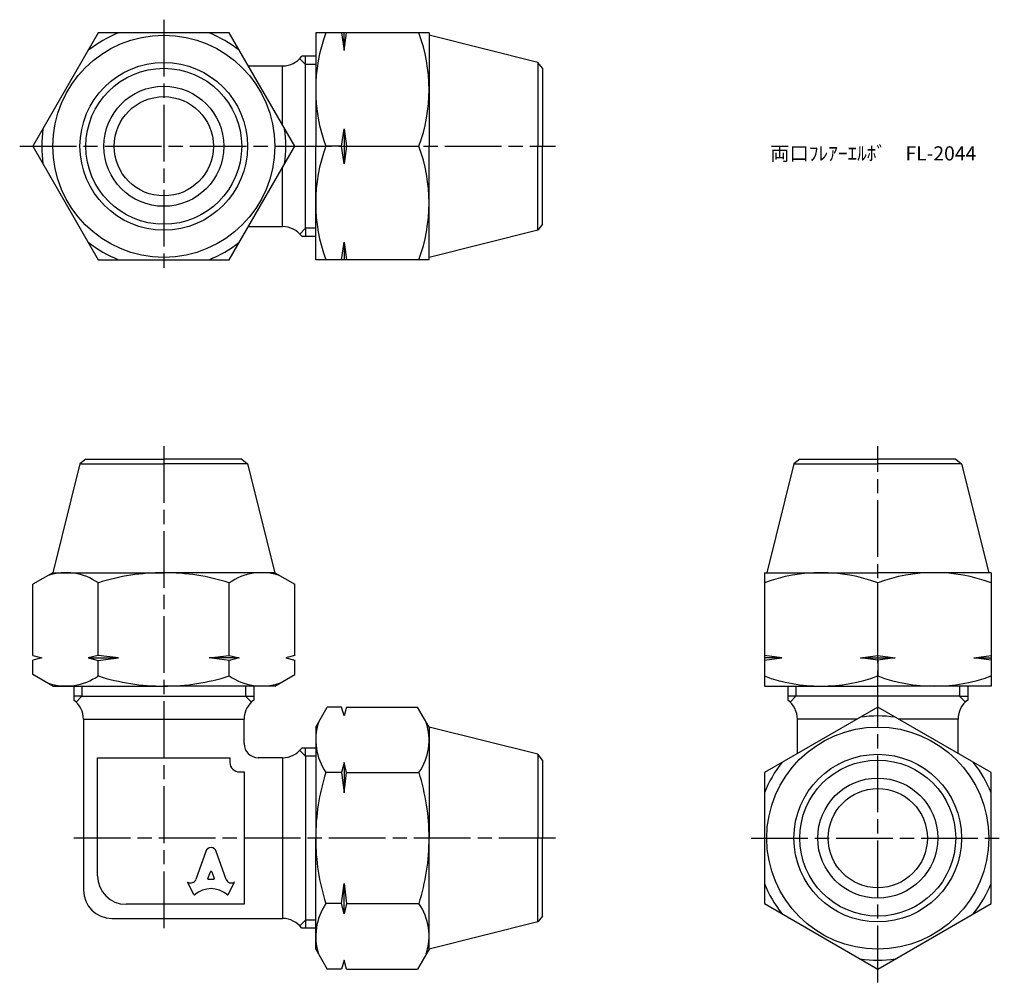
# Model space of a CAD drawing. Units: millimetres. Extents: x 258 to 362, y 193 to 294.
import ezdxf

# ---------------------------------------------------------------- set-up
doc = ezdxf.new("R2010")
doc.units = ezdxf.units.MM
doc.header["$LTSCALE"] = 0.5
doc.linetypes.add('AM_ISO08W050', pattern=[18, 12, -1.5, 3, -1.5])
doc.layers.add('AM_7', color=4, linetype='AM_ISO08W050', lineweight=25)
doc.styles.get("Standard").update_dxf_attribs({"font": 'ISOCP.SHX', "bigfont": 'EXTFONT.SHX'})

msp = doc.modelspace()

# ---------------------------------------------------------------- linework, layer by layer
for p, q in [((289.42, 293.04), (289.42, 281.04)), ((301.42, 293.04), (289.42, 293.04)), ((292.17, 293.04), (292.42, 291.19)), ((292.42, 291.19), (292.67, 293.04)), ((292.42, 291.19), (292.42, 293.04)), ((301.42, 293.04), (301.42, 281.04)), ((312.94, 289.91), (301.42, 292.79)), ((288.34, 289.7), (287.73, 290.31)), ((289.42, 290.56), (287.94, 290.56)), ((288.34, 289.7), (288.34, 290.56)), ((313.42, 289.29), (312.94, 289.91)), ((312.94, 289.91), (312.94, 281.04)), ((282.29, 289.54), (285.92, 289.54)), ((285.92, 283.24), (285.92, 289.54)), ((289.42, 289.7), (288.34, 289.7)), ((288.34, 272.37), (288.34, 289.7)), ((313.42, 289.29), (313.42, 281.04)), ((292.17, 281.04), (292.42, 282.88)), ((292.42, 282.88), (292.67, 281.04)), ((292.42, 282.88), (292.42, 279.19)), ((289.42, 269.04), (289.42, 281.04)), ((292.17, 281.04), (290.5, 281.04)), ((292.42, 279.19), (292.17, 281.04)), ((292.67, 281.04), (292.42, 279.19)), ((292.67, 281.04), (300.35, 281.04)), ((301.42, 269.04), (301.42, 281.04)), ((312.94, 272.16), (312.94, 281.04)), ((313.42, 272.79), (313.42, 281.04)), ((285.92, 272.54), (285.92, 278.83)), ((282.29, 272.54), (285.92, 272.54)), ((288.34, 272.37), (287.73, 271.76)), ((289.42, 272.37), (288.34, 272.37)), ((288.34, 272.37), (288.34, 271.51)), ((312.94, 272.16), (301.42, 269.29)), ((313.42, 272.79), (312.94, 272.16)), ((289.42, 271.51), (287.94, 271.51)), ((292.17, 269.04), (292.42, 270.88)), ((292.42, 270.88), (292.67, 269.04)), ((292.42, 270.88), (292.42, 269.04)), ((301.42, 269.04), (289.42, 269.04)), ((264.47, 247.45), (261.59, 235.93)), ((265.09, 247.93), (264.47, 247.45)), ((264.47, 247.45), (273.34, 247.45)), ((265.09, 247.93), (273.34, 247.93)), ((281.59, 247.93), (273.34, 247.93)), ((282.21, 247.45), (273.34, 247.45)), ((281.59, 247.93), (282.21, 247.45)), ((282.21, 247.45), (285.09, 235.93)), ((340.05, 247.45), (337.17, 235.93)), ((340.67, 247.93), (340.05, 247.45)), ((340.05, 247.45), (348.92, 247.45)), ((340.67, 247.93), (348.92, 247.93)), ((357.17, 247.93), (348.92, 247.93)), ((357.79, 247.45), (348.92, 247.45)), ((357.17, 247.93), (357.79, 247.45)), ((357.79, 247.45), (360.67, 235.93)), ((261.59, 235.93), (259.48, 234.72)), ((261.59, 235.93), (273.34, 235.93)), ((285.09, 235.93), (273.34, 235.93)), ((285.09, 235.93), (287.2, 234.72)), ((336.92, 235.93), (348.92, 235.93)), ((336.92, 235.93), (336.92, 223.93)), ((360.92, 235.93), (348.92, 235.93)), ((360.92, 235.93), (360.92, 223.93)), ((259.48, 227.18), (259.48, 234.72)), ((266.41, 227.18), (266.41, 234.86)), ((280.27, 227.18), (280.27, 234.86)), ((287.2, 227.18), (287.2, 234.72)), ((348.92, 227.18), (348.92, 234.86)), ((259.48, 227.18), (260.42, 226.93)), ((260.42, 226.93), (259.48, 226.68)), ((259.48, 225.15), (259.48, 226.68)), ((266.41, 227.18), (265.35, 226.93)), ((265.35, 226.93), (266.41, 226.65)), ((265.35, 226.93), (268.54, 226.93)), ((268.54, 226.93), (266.41, 227.18)), ((266.41, 226.65), (268.54, 226.93)), ((266.41, 225), (266.41, 226.65)), ((278.14, 226.93), (280.27, 227.18)), ((280.27, 226.65), (278.14, 226.93)), ((281.33, 226.93), (278.14, 226.93)), ((280.27, 227.18), (281.33, 226.93)), ((281.33, 226.93), (280.27, 226.65)), ((280.27, 225), (280.27, 226.65)), ((287.2, 227.18), (286.26, 226.93)), ((286.26, 226.93), (287.2, 226.68)), ((287.2, 225.15), (287.2, 226.68)), ((338.77, 226.93), (336.92, 227.18)), ((336.92, 226.68), (338.77, 226.93)), ((338.77, 226.93), (336.92, 226.93)), ((347.08, 226.93), (348.92, 227.18)), ((348.92, 226.68), (347.08, 226.93)), ((347.08, 226.93), (350.77, 226.93)), ((348.92, 227.18), (350.77, 226.93)), ((350.77, 226.93), (348.92, 226.68)), ((348.92, 226.68), (348.92, 225)), ((359.08, 226.93), (360.92, 227.18)), ((360.92, 226.68), (359.08, 226.93)), ((359.08, 226.93), (360.92, 226.93)), ((261.59, 223.93), (259.48, 225.15)), ((285.09, 223.93), (287.2, 225.15)), ((261.59, 223.93), (273.34, 223.93)), ((263.81, 223.93), (263.81, 222.45)), ((264.67, 223.93), (264.67, 222.85)), ((285.09, 223.93), (273.34, 223.93)), ((282, 223.93), (282, 222.85)), ((282.86, 223.93), (282.86, 222.45)), ((336.92, 223.93), (348.92, 223.93)), ((339.4, 223.93), (339.4, 222.45)), ((340.26, 223.93), (340.26, 222.85)), ((360.92, 223.93), (348.92, 223.93)), ((357.59, 223.93), (357.59, 222.85)), ((358.45, 223.93), (358.45, 222.45)), ((264.67, 222.85), (263.81, 222.85)), ((264.67, 222.85), (264.06, 222.24)), ((264.67, 222.85), (282, 222.85)), ((282, 222.85), (282.61, 222.24)), ((282, 222.85), (282.86, 222.85)), ((340.26, 222.85), (339.4, 222.85)), ((340.26, 222.85), (339.65, 222.24)), ((357.59, 222.85), (340.26, 222.85)), ((357.59, 222.85), (358.2, 222.24)), ((357.59, 222.85), (358.45, 222.85)), ((289.42, 219.6), (290.64, 221.7)), ((292.17, 221.7), (290.64, 221.7)), ((292.42, 220.77), (292.17, 221.7)), ((292.67, 221.7), (292.42, 220.77)), ((292.67, 221.7), (300.21, 221.7)), ((301.42, 219.6), (300.21, 221.7)), ((264.84, 220.43), (264.84, 202.35)), ((264.84, 220.43), (281.84, 220.43)), ((281.84, 217.85), (281.84, 220.43)), ((340.42, 216.8), (340.42, 220.43)), ((346.71, 220.43), (340.42, 220.43)), ((357.42, 220.43), (351.13, 220.43)), ((357.42, 216.8), (357.42, 220.43)), ((289.42, 219.6), (289.42, 207.85)), ((301.42, 219.6), (301.42, 207.85)), ((312.94, 216.72), (301.42, 219.6)), ((288.34, 216.51), (287.73, 217.12)), ((289.42, 217.37), (287.94, 217.37)), ((288.34, 216.51), (288.34, 217.37)), ((266.34, 203.85), (266.34, 216.35)), ((266.34, 216.35), (273.34, 216.35)), ((273.34, 216.35), (280.34, 216.35)), ((280.34, 216.35), (280.34, 216.35)), ((280.34, 216.35), (280.34, 215.85)), ((285.92, 216.35), (283.34, 216.35)), ((285.92, 216.35), (283.34, 216.35)), ((285.92, 216.35), (285.92, 199.35)), ((289.42, 216.51), (288.34, 216.51)), ((288.34, 216.51), (288.34, 199.18)), ((292.42, 215.84), (292.14, 214.78)), ((292.67, 214.78), (292.42, 215.84)), ((292.42, 215.84), (292.42, 212.65)), ((313.42, 216.1), (312.94, 216.72)), ((312.94, 216.72), (312.94, 207.85)), ((313.42, 216.1), (313.42, 207.85)), ((281.34, 214.85), (281.84, 214.85)), ((281.84, 214.85), (281.84, 214.85)), ((281.84, 214.85), (281.84, 200.85)), ((292.14, 214.78), (290.5, 214.78)), ((292.14, 214.78), (292.42, 212.65)), ((292.42, 212.65), (292.67, 214.78)), ((292.67, 214.78), (300.35, 214.78)), ((289.42, 196.1), (289.42, 207.85)), ((301.42, 196.1), (301.42, 207.85)), ((312.94, 198.98), (312.94, 207.85)), ((313.42, 199.6), (313.42, 207.85)), ((277.83, 206.54), (276.74, 203.48)), ((279.94, 203.48), (278.85, 206.54)), ((278.01, 203.58), (278.27, 204.28)), ((278.6, 203.48), (278.08, 203.48)), ((278.41, 204.28), (278.67, 203.58)), ((276.53, 201.89), (275.84, 203.2)), ((275.84, 203.2), (275.88, 203.18)), ((280.15, 201.89), (280.84, 203.2)), ((280.84, 203.2), (280.8, 203.18)), ((292.14, 200.92), (292.42, 203.05)), ((292.42, 203.05), (292.67, 200.92)), ((292.42, 199.85), (292.42, 203.05)), ((281.84, 200.85), (269.34, 200.85)), ((292.14, 200.92), (290.5, 200.92)), ((292.42, 199.85), (292.14, 200.92)), ((292.67, 200.92), (292.42, 199.85)), ((292.67, 200.92), (300.35, 200.92)), ((267.84, 199.35), (285.92, 199.35)), ((288.34, 199.18), (287.73, 198.57)), ((289.42, 199.18), (288.34, 199.18)), ((288.34, 199.18), (288.34, 198.32)), ((313.42, 199.6), (312.94, 198.98)), ((289.42, 198.32), (287.94, 198.32)), ((312.94, 198.98), (301.42, 196.1)), ((289.42, 196.1), (290.64, 193.99)), ((301.42, 196.1), (300.21, 193.99)), ((292.42, 194.92), (292.17, 193.99)), ((292.67, 193.99), (292.42, 194.92)), ((292.17, 193.99), (290.64, 193.99)), ((292.67, 193.99), (300.21, 193.99))]:
    msp.add_line(p, q)
for points in [[(287.2, 281.04), (280.27, 293.04), (266.41, 293.04), (259.48, 281.04), (266.41, 269.04), (280.27, 269.04), (287.2, 281.04)], [(348.92, 221.7), (336.92, 214.78), (336.92, 200.92), (348.92, 193.99), (360.92, 200.92), (360.92, 214.78), (348.92, 221.7)]]:
    msp.add_lwpolyline(points)
for centre, radius in [((273.34, 281.04), 11.75), ((273.34, 281.04), 8.87), ((273.34, 281.04), 8.25), ((273.34, 281.04), 6.35), ((273.34, 281.04), 5.25), ((348.92, 207.85), 11.75), ((348.92, 207.85), 8.87), ((348.92, 207.85), 8.25), ((348.92, 207.85), 6.35), ((348.92, 207.85), 5.25)]:
    msp.add_circle(centre, radius)
for centre, radius, start, end in [((273.34, 281.04), 12.92, 111.7903, 128.2097), ((273.34, 281.04), 12.92, 51.7903, 68.2097), ((306.75, 287.04), 17.33, 159.7438, 200.2562), ((284.09, 287.04), 17.33, 339.7438, 20.2562), ((285.92, 292.04), 2.5, 270, 323.843), ((273.34, 281.04), 12.92, 171.7903, 188.2097), ((273.34, 281.04), 12.92, 351.7903, 8.2097), ((306.75, 275.04), 17.33, 159.7438, 200.2562), ((284.09, 275.04), 17.33, 339.7438, 20.2562), ((285.92, 270.04), 2.5, 36.157, 90), ((273.34, 281.04), 12.92, 231.7903, 248.2097), ((273.34, 281.04), 12.92, 291.7903, 308.2097), ((262.95, 229.8), 6.13, 55.6158, 107.6062), ((273.34, 213), 22.93, 90, 107.588), ((273.34, 213), 22.93, 72.412, 90), ((283.73, 229.8), 6.13, 72.3938, 124.3842), ((342.92, 218.6), 17.33, 69.7438, 110.2562), ((354.92, 218.6), 17.33, 69.7438, 110.2562), ((262.95, 230.07), 6.13, 252.3938, 304.3842), ((273.34, 246.86), 22.93, 252.412, 270), ((273.34, 246.86), 22.93, 270, 287.588), ((283.73, 230.07), 6.13, 235.6158, 287.6062), ((342.92, 241.26), 17.33, 249.7438, 290.2562), ((354.92, 241.26), 17.33, 249.7438, 290.2562), ((262.34, 220.43), 2.5, 360, 53.843), ((284.34, 220.43), 2.5, 126.157, 180), ((337.92, 220.43), 2.5, 0, 53.843), ((359.92, 220.43), 2.5, 126.157, 180), ((295.56, 218.24), 6.13, 162.3938, 214.3842), ((295.29, 218.24), 6.13, 325.6158, 17.6062), ((348.92, 207.85), 12.92, 81.7903, 98.2097), ((283.34, 217.85), 1.5, 180, 270), ((285.92, 218.85), 2.5, 270, 323.843), ((285.92, 218.85), 2.5, 270, 323.843), ((281.34, 215.85), 1, 180, 270), ((348.92, 207.85), 12.92, 141.7903, 158.2097), ((348.92, 207.85), 12.92, 21.7903, 38.2097), ((312.35, 207.85), 22.93, 162.412, 180), ((278.5, 207.85), 22.93, 0, 17.588), ((312.35, 207.85), 22.93, 180, 197.588), ((278.5, 207.85), 22.93, 342.412, 0), ((269.34, 203.85), 3, 180, 270), ((267.84, 202.35), 3, 180, 270), ((348.92, 207.85), 12.92, 201.7903, 218.2097), ((348.92, 207.85), 12.92, 321.7903, 338.2097), ((295.56, 197.46), 6.13, 145.6158, 197.6062), ((295.29, 197.46), 6.13, 342.3938, 34.3842), ((285.92, 196.85), 2.5, 36.157, 90), ((348.92, 207.85), 12.92, 261.7903, 278.2097)]:
    msp.add_arc(centre, radius, start, end)
for centre, major_axis, start_param, end_param in [((278.34, 206.31), (0.565, 0), 0.221314, 2.920278), ((278.34, 204.26), (-0.0735, 0), 3.484617, 5.940161), ((276.18, 203.66), (0.588, 0), 4.18879, 5.954632), ((278.08, 203.55), (-0.0735, 0), -0.343024, 1.570796), ((278.6, 203.55), (0.0735, 0), 4.712389, 6.626209), ((280.5, 203.66), (-0.588, 0), 0.328553, 2.110877), ((278.34, 200.13), (-2.49, 0), 3.962595, 5.462183), ((276.6, 201.92), (0.0735, 0), 3.60524, 5.462183), ((280.08, 201.92), (0.0735, 0), 3.962595, 5.819538)]:
    msp.add_ellipse(centre, major_axis=major_axis, ratio=0.953304, start_param=start_param, end_param=end_param)
at = {"layer": 'AM_7'}
for p, q in [((273.34, 294.43), (273.34, 267.64)), ((258.09, 281.04), (314.82, 281.04)), ((273.34, 249.33), (273.34, 197.95)), ((348.92, 192.59), (348.92, 249.33)), ((314.82, 207.85), (263.44, 207.85)), ((335.52, 207.85), (362.32, 207.85))]:
    msp.add_line(p, q, dxfattribs=at)

# ---------------------------------------------------------------- texts
at = {"insert": (337.53, 281.04), "char_height": 1.5, "attachment_point": 1}
msp.add_mtext_dynamic_manual_height_columns('両口ﾌﾚｱｰｴﾙﾎﾞ\u3000FL-2044', width=22.3918, gutter_width=7.5, heights=[0], dxfattribs=at)

doc.saveas('drawing.dxf')
